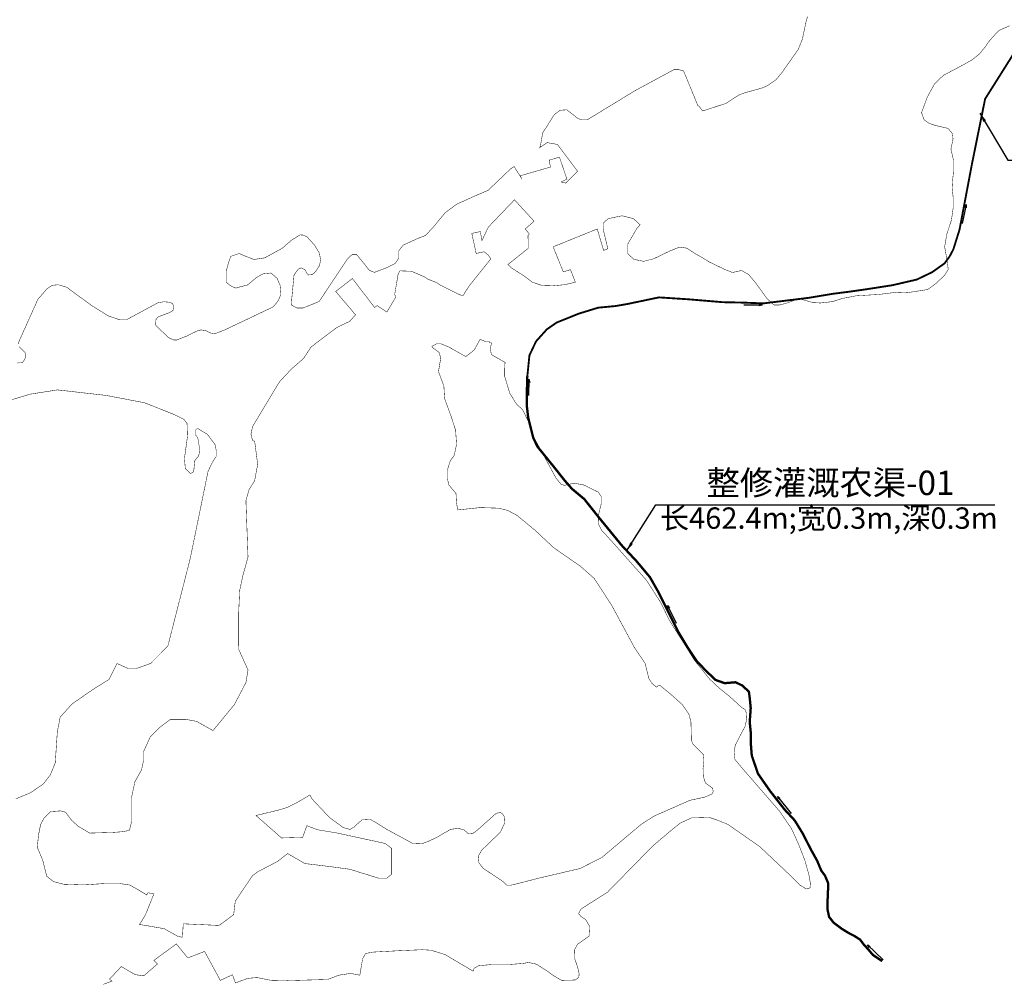
# Model space of a CAD drawing. Extents: x 36460950 to 36470851, y 3112393 to 3117655.
# Drawn here: x 36461430 to 36462060, y 3114320 to 3114935 of the extents above; entities that cross this region are included whole.
import ezdxf
from ezdxf.enums import TextEntityAlignment as Align

# ---------------------------------------------------------------- set-up
doc = ezdxf.new("R2010")
doc.units = 0
doc.header["$XCLIPFRAME"] = 0
doc.linetypes.add('X11', pattern=[6, 5, -1])
for name, color, linetype in [('00范围范围', 12, '912a'), ('02-1GH 新建灌溉农渠', 5, 'CONTINUOUS'), ('02-2GH 维修灌溉农渠', 152, 'X11'), ('图H48 G 093090', 7, 'CONTINUOUS'), ('工程注记', 1, 'CONTINUOUS')]:
    doc.layers.add(name, color=color, linetype=linetype)
doc.layers.add('水流方向', color=5, linetype='CONTINUOUS', lineweight=30)
doc.styles.get("Standard").update_dxf_attribs({"font": 'rs.shx', "bigfont": 'hztxt.shx'})
doc.styles.add('宋体', font='SimSun.ttf')
doc.linetypes.add('912a', pattern='A,6,-1.333,[149,AAA.SHX,S=0.25,R=0,X=0,Y=0],-1.333,[149,AAA.SHX,S=0.25,R=0,X=0,Y=0],-1.333', length=9.999)
doc.dimstyles.get("Standard").update_dxf_attribs({"dimtxt": 0.18, "dimasz": 0.18, "dimexe": 0.18, "dimexo": 0.0625, "dimgap": 0.09, "dimtad": 0, "dimtih": 1, "dimtoh": 1, "dimdec": 4, "dimzin": 0, "dimdsep": 46, "dimtxsty": 'Standard', "dimcen": 0.09, "dimadec": 0, "dimazin": 0, "dimtfac": 1, "dimtdec": 4, "dimtofl": 0, "dimtmove": 0, "dimatfit": 3, "dimfxl": 0, "dimtolj": 1, "dimtzin": 0, "dimarcsym": 0})
picture_1 = doc.add_image_def('image2.jpg', size_in_pixel=(5984, 4931))

msp = doc.modelspace()

# ---------------------------------------------------------------- linework, layer by layer
at = {"layer": '00范围范围', "ltscale": 5, "const_width": 0.3}
for points in [[(36461428.5843, 3114727.919700001), (36461429.6567, 3114730.600900003), (36461441.27509999, 3114756.518700004), (36461447.1736, 3114763.310999995), (36461450.391, 3114765.456100003), (36461454.32339999, 3114765.813500002), (36461459.68579999, 3114764.204900006), (36461475.5939, 3114752.586500003), (36461486.2471, 3114745.937100001), (36461493.20765771, 3114743.522342382), (36461493.2539, 3114743.506299998), (36461498.40169999, 3114743.649299995), (36461517.99219999, 3114754.2309), (36461521.85310001, 3114754.945899998), (36461525.28490001, 3114754.659899997), (36461527.5728, 3114753.8018), (36461528.1449, 3114751.5139), (36461527.7159, 3114749.369100004), (36461525.4279, 3114747.939100004), (36461518.4211, 3114745.365100001), (36461516.8481, 3114743.649300002), (36461516.5621, 3114739.9313), (36461524.9989, 3114731.9235), (36461528.2879, 3114730.493700002), (36461530.1468, 3114730.493700002), (36461536.00949999, 3114732.781499998), (36461543.4453, 3114736.356500002), (36461545.73320001, 3114736.9285), (36461548.8791, 3114736.356500002), (36461551.8821, 3114734.926500002), (36461554.5989, 3114734.497500001), (36461560.9703, 3114736.976100001), (36461591.9843, 3114751.720499999), (36461595.0349, 3114755.5337), (36461596.8145, 3114759.601100003), (36461596.3059, 3114765.448100001), (36461594.2722, 3114770.024000002), (36461590.4591, 3114773.3287), (36461585.37470001, 3114772.820300007), (36461581.30730001, 3114770.532300009), (36461575.46049999, 3114765.702200002), (36461567.8341, 3114763.668500002), (36461564.52920001, 3114765.193899993), (36461561.7329, 3114767.481700002), (36461561.7329, 3114774.345500001), (36461563.5123, 3114780.701000005), (36461564.78350001, 3114784.005700003), (36461570.1219, 3114785.785300003), (36461573.68089999, 3114784.259900007), (36461579.5279, 3114781.971900001), (36461586.3917, 3114782.988900003), (36461597.577, 3114789.089900003), (36461603.4239, 3114794.1743), (36461609.01660001, 3114797.733300001), (36461611.01738347, 3114797.59039493), (36461613.46245941, 3114796.511638635), (36461618.1684, 3114791.377999999), (36461621.4731, 3114786.039500002), (36461622.2359, 3114781.209300004), (36461621.2189, 3114777.650400002), (36461618.931, 3114774.091300002), (36461616.8973, 3114772.311900004), (36461614.3551, 3114772.057700001), (36461613.5926, 3114772.820200004), (36461612.3214, 3114775.362500003), (36461609.77929999, 3114776.633499996), (36461607.9999, 3114775.870800002), (36461605.2035, 3114772.057600002), (36461603.68829999, 3114756.167500002), (36461603.47150001, 3114752.913599997), (36461606.9423, 3114750.961300001), (36461611.0639, 3114750.961199998), (36461621.2596, 3114755.082899998), (36461634.1873, 3114774.5523), (36461639.2647, 3114782.1991), (36461642.3019, 3114785.0191), (36461645.339, 3114785.0191), (36461650.3281, 3114778.945099996), (36461653.3653, 3114775.0406), (36461656.6191, 3114773.7389), (36461664.71790001, 3114776.775900003), (36461669.92409999, 3114779.379100004), (36461672.2381, 3114782.849900002), (36461672.33440001, 3114787.670499991), (36461675.0341, 3114791.141499996), (36461684.2897, 3114795.383500004), (36461689.3031, 3114797.311899998), (36461694.31669999, 3114802.71090001), (36461702.0297, 3114811.966600002), (36461709.3571, 3114817.3657), (36461721.3123, 3114822.764900001), (36461729.41099999, 3114826.235699995), (36461743.99470001, 3114840.111900007), (36461746.05203147, 3114841.407244959), (36461746.1956104, 3114841.180215882), (36461750.61486835, 3114834.195297722), (36461750.07869999, 3114835.535699997), (36461769.27990001, 3114841.104200004), (36461768.5118, 3114845.5203), (36461775.04010001, 3114847.440500003), (36461779.8405, 3114833.423600002), (36461776.22830451, 3114831.574158444), (36461779.0396696, 3114830.834299039), (36461786.6600877, 3114838.454581842), (36461773.7049396, 3114855.600948994), (36461770.8584383, 3114856.103537544), (36461767.2274366, 3114856.744148853), (36461762.32809245, 3114853.478026855), (36461762.8061, 3114854.297500004), (36461764.3481, 3114862.932300003), (36461771.74939999, 3114874.650899997), (36461775.4499, 3114877.426400004), (36461779.7673, 3114877.734700002), (36461786.8601, 3114872.183899998), (36461789.3271, 3114871.2588), (36461792.7193, 3114871.2588), (36461823.2493, 3114889.864500002), (36461848.3311, 3114903.433299999), (36461851.2093, 3114903.433299999), (36461854.4987, 3114902.610900003), (36461863.20139896, 3114881.508376468), (36461863.7651, 3114880.1415), (36461864.17805649, 3114880.275955375), (36461866.78071566, 3114876.991721161), (36461868.4703, 3114877.526400002), (36461881.6116, 3114881.817500002), (36461885.6345, 3114884.499499999), (36461889.9255, 3114887.181300002), (36461893.41210001, 3114888.522200001), (36461904.9443, 3114891.740500003), (36461908.4307, 3114893.349700001), (36461913.7945, 3114897.104300001), (36461917.5491, 3114901.663499999), (36461927.7403, 3114916.145900001), (36461930.4893, 3114922.7165), (36461932.90299999, 3114934.181600001), (36461933.9087, 3114937.601099998)], [(36461428.5843, 3114727.919700001), (36461429.6567, 3114730.600900003), (36461441.27509999, 3114756.518700004), (36461447.1736, 3114763.310999995), (36461450.391, 3114765.456100003), (36461454.32339999, 3114765.813500002), (36461459.68579999, 3114764.204900006), (36461475.5939, 3114752.586500003), (36461486.2471, 3114745.937100001), (36461493.20765771, 3114743.522342382), (36461493.2539, 3114743.506299998), (36461498.40169999, 3114743.649299995), (36461517.99219999, 3114754.2309), (36461521.85310001, 3114754.945899998), (36461525.28490001, 3114754.659899997), (36461527.5728, 3114753.8018), (36461528.1449, 3114751.5139), (36461527.7159, 3114749.369100004), (36461525.4279, 3114747.939100004), (36461518.4211, 3114745.365100001), (36461516.8481, 3114743.649300002), (36461516.5621, 3114739.9313), (36461524.9989, 3114731.9235), (36461528.2879, 3114730.493700002), (36461530.1468, 3114730.493700002), (36461536.00949999, 3114732.781499998), (36461543.4453, 3114736.356500002), (36461545.73320001, 3114736.9285), (36461548.8791, 3114736.356500002), (36461551.8821, 3114734.926500002), (36461554.5989, 3114734.497500001), (36461560.9703, 3114736.976100001), (36461591.9843, 3114751.720499999), (36461595.0349, 3114755.5337), (36461596.8145, 3114759.601100003), (36461596.3059, 3114765.448100001), (36461594.2722, 3114770.024000002), (36461590.4591, 3114773.3287), (36461585.37470001, 3114772.820300007), (36461581.30730001, 3114770.532300009), (36461575.46049999, 3114765.702200002), (36461567.8341, 3114763.668500002), (36461564.52920001, 3114765.193899993), (36461561.7329, 3114767.481700002), (36461561.7329, 3114774.345500001), (36461563.5123, 3114780.701000005), (36461564.78350001, 3114784.005700003), (36461570.1219, 3114785.785300003), (36461573.68089999, 3114784.259900007), (36461579.5279, 3114781.971900001), (36461586.3917, 3114782.988900003), (36461597.577, 3114789.089900003), (36461603.4239, 3114794.1743), (36461609.01660001, 3114797.733300001), (36461611.01738347, 3114797.59039493), (36461613.46245941, 3114796.511638635), (36461618.1684, 3114791.377999999), (36461621.4731, 3114786.039500002), (36461622.2359, 3114781.209300004), (36461621.2189, 3114777.650400002), (36461618.931, 3114774.091300002), (36461616.8973, 3114772.311900004), (36461614.3551, 3114772.057700001), (36461613.5926, 3114772.820200004), (36461612.3214, 3114775.362500003), (36461609.77929999, 3114776.633499996), (36461607.9999, 3114775.870800002), (36461605.2035, 3114772.057600002), (36461603.68829999, 3114756.167500002), (36461603.47150001, 3114752.913599997), (36461606.9423, 3114750.961300001), (36461611.0639, 3114750.961199998), (36461621.2596, 3114755.082899998), (36461634.1873, 3114774.5523), (36461639.2647, 3114782.1991), (36461642.3019, 3114785.0191), (36461645.339, 3114785.0191), (36461650.3281, 3114778.945099996), (36461653.3653, 3114775.0406), (36461656.6191, 3114773.7389), (36461664.71790001, 3114776.775900003), (36461669.92409999, 3114779.379100004), (36461672.2381, 3114782.849900002), (36461672.33440001, 3114787.670499991), (36461675.0341, 3114791.141499996), (36461684.2897, 3114795.383500004), (36461689.3031, 3114797.311899998), (36461694.31669999, 3114802.71090001), (36461702.0297, 3114811.966600002), (36461709.3571, 3114817.3657), (36461721.3123, 3114822.764900001), (36461729.41099999, 3114826.235699995), (36461743.99470001, 3114840.111900007), (36461746.05203147, 3114841.407244959), (36461746.1956104, 3114841.180215882), (36461750.61486835, 3114834.195297722), (36461750.07869999, 3114835.535699997), (36461769.27990001, 3114841.104200004), (36461768.5118, 3114845.5203), (36461775.04010001, 3114847.440500003), (36461779.8405, 3114833.423600002), (36461776.22830451, 3114831.574158444), (36461779.0396696, 3114830.834299039), (36461786.6600877, 3114838.454581842), (36461773.7049396, 3114855.600948994), (36461770.8584383, 3114856.103537544), (36461767.2274366, 3114856.744148853), (36461762.32809245, 3114853.478026855), (36461762.8061, 3114854.297500004), (36461764.3481, 3114862.932300003), (36461771.74939999, 3114874.650899997), (36461775.4499, 3114877.426400004), (36461779.7673, 3114877.734700002), (36461786.8601, 3114872.183899998), (36461789.3271, 3114871.2588), (36461792.7193, 3114871.2588), (36461823.2493, 3114889.864500002), (36461848.3311, 3114903.433299999), (36461851.2093, 3114903.433299999), (36461854.4987, 3114902.610900003), (36461863.20139896, 3114881.508376468), (36461863.7651, 3114880.1415), (36461864.17805649, 3114880.275955375), (36461866.78071566, 3114876.991721161), (36461868.4703, 3114877.526400002), (36461881.6116, 3114881.817500002), (36461885.6345, 3114884.499499999), (36461889.9255, 3114887.181300002), (36461893.41210001, 3114888.522200001), (36461904.9443, 3114891.740500003), (36461908.4307, 3114893.349700001), (36461913.7945, 3114897.104300001), (36461917.5491, 3114901.663499999), (36461927.7403, 3114916.145900001), (36461930.4893, 3114922.7165), (36461932.90299999, 3114934.181600001), (36461933.9087, 3114937.601099998)], [(36462063.2537, 3114931.563300003), (36462056.23030001, 3114928.441900006), (36462050.5077, 3114922.199000005), (36462047.38629999, 3114917.777000004), (36462043.74460001, 3114913.354899992), (36462038.8023, 3114909.453200002), (36462031.96612485, 3114905.681495284), (36462029.57602894, 3114904.407779757), (36462020.8541, 3114899.828700001), (36462015.13150001, 3114894.366300008), (36462010.4493, 3114885.782200002), (36462006.8077, 3114875.897700003), (36462008.3683, 3114871.475700003), (36462011.4897, 3114869.134599994), (36462015.84670001, 3114867.638899997), (36462023.6504, 3114865.883100001), (36462026.5767, 3114862.566500003), (36462026.96690001, 3114859.054899999), (36462025.6013, 3114852.617100004), (36462027.3058, 3114845.214000001), (36462027.3058, 3114838.809700001), (36462026.6195, 3114831.7193), (36462026.3909, 3114827.602099999), (36462027.0769, 3114821.197900003), (36462027.0769, 3114815.251099997), (36462025.9333, 3114807.245800001), (36462022.9599, 3114798.096900001), (36462021.5876, 3114790.091499999), (36462023.2941, 3114780.483300003), (36462023.8661, 3114775.620800002), (36462021.5778, 3114771.902300002), (36462015.8571, 3114766.467700004), (36462010.7085, 3114762.749199999), (36461997.8371, 3114760.747100002), (36461990.9723, 3114761.033100001), (36461979.53090001, 3114759.602900004), (36461964.9433, 3114758.744900002), (36461956.0763, 3114757.028700001), (36461949.7835, 3114755.026300003), (36461942.0183, 3114754.130100002), (36461937.4767, 3114754.3896), (36461933.1944, 3114755.557500002), (36461929.5611, 3114756.595500001), (36461926.1873, 3114756.206300002), (36461921.2562, 3114754.259799997), (36461915.67650001, 3114752.832500002), (36461912.399, 3114752.836300001), (36461907.8483, 3114757.061900001), (36461901.0225, 3114766.487900001), (36461899.40913136, 3114768.423975472), (36461896.14700001, 3114772.338600008), (36461891.5965, 3114774.938899999), (36461885.74590001, 3114773.638700004), (36461884.4323, 3114774.179600003), (36461880.2202, 3114775.914000003), (36461871.4442, 3114780.139500001), (36461861.043, 3114786.315199998), (36461856.4924, 3114789.240500002), (36461851.9419, 3114789.8906), (36461845.4412, 3114787.290300004), (36461835.365, 3114782.4147), (36461828.8643, 3114780.789500004), (36461822.6886, 3114782.089700003), (36461818.7881, 3114785.665099996), (36461818.7881, 3114791.840799998), (36461824.6388, 3114801.917000003), (36461826.7241, 3114804.154900002), (36461822.4099, 3114808.108300002), (36461815.0926, 3114809.9375), (36461806.3117, 3114808.108200003), (36461803.0189, 3114805.1813), (36461803.0189, 3114801.5225), (36461806.0349, 3114788.861600004), (36461803.3479124, 3114787.78221584), (36461799.2344255, 3114801.494245563), (36461771.0385685, 3114790.064541704), (36461777.5157135, 3114774.061367131), (36461782.13148288, 3114775.471598733), (36461785.23889999, 3114767.392299996), (36461778.06849998, 3114765.813499997), (36461770.7872, 3114765.136200002), (36461764.0138, 3114765.305500004), (36461758.24215747, 3114767.280058853), (36461757.5791, 3114767.506900001), (36461754.5311, 3114769.877500002), (36461751.9911, 3114771.740300002), (36461744.4306, 3114776.4928), (36461742.0649, 3114778.720299997), (36461755.05449963, 3114789.111906392), (36461754.9562103, 3114797.400007159), (36461755.1313, 3114797.585100004), (36461755.7827, 3114798.273700001), (36461753.1424843, 3114801.538275368), (36461758.8454268, 3114806.448876483), (36461758.435423, 3114806.895887781), (36461746.2713109, 3114820.166223141), (36461736.0659251, 3114809.497014214), (36461735.8199278, 3114809.240021231), (36461729.5064984, 3114802.6397013), (36461725.48367699, 3114794.091179897), (36461724.4257, 3114799.834799999), (36461718.9803, 3114798.6681), (36461721.7597, 3114785.840700004), (36461724.26812203, 3114786.367166289), (36461726.87357579, 3114786.91399754), (36461729.16917833, 3114785.077433622), (36461731.1674, 3114782.413099997), (36461717.23809999, 3114764.983300008), (36461713.31199413, 3114758.809511778), (36461710.835944, 3114759.583197313), (36461702.4527171, 3114763.774709734), (36461698.6425757, 3114765.679672684), (36461696.3564874, 3114767.204150221), (36461690.640781, 3114769.490094944), (36461688.3546924, 3114771.014072503), (36461680.3524013, 3114774.443494982), (36461672.9531601, 3114774.707424962), (36461672.6466559, 3114774.120922393), (36461671.8031443, 3114772.50541535), (36461670.2851817, 3114763.571406079), (36461669.6161629, 3114759.55686173), (36461670.37405045, 3114758.040955108), (36461664.6236, 3114748.302299998), (36461658.3663, 3114752.4739), (36461656.74390001, 3114751.315100008), (36461642.53169999, 3114769.797199998), (36461631.888, 3114761.512400002), (36461644.57669999, 3114746.564099996), (36461640.92650001, 3114742.566299994), (36461641.0533, 3114742.470100001), (36461632.8677, 3114738.646200001), (36461616.01219999, 3114725.939699997), (36461611.3445, 3114718.678899999), (36461603.565, 3114711.936700002), (36461596.04489999, 3114703.89790001), (36461592.67380001, 3114698.452299998), (36461578.6707, 3114675.1138), (36461577.6335, 3114670.186800001), (36461578.6707, 3114666.037800001), (36461580.0112, 3114665.739900002), (36461581.9395, 3114650.829600002), (36461579.932, 3114640.290300002), (36461576.419, 3114634.769800001), (36461574.4115, 3114627.743700001), (36461575.7498, 3114591.609199999), (36461572.404, 3114579.5644), (36461570.39659999, 3114570.1962), (36461569.7274, 3114554.805600002), (36461569.7274, 3114544.099100002), (36461569.72739999, 3114532.723499998), (36461569.96220595, 3114532.201705504), (36461572.64109977, 3114526.248568598), (36461575.7498, 3114519.340300004), (36461574.4115, 3114511.310500002), (36461567.05080001, 3114497.258199995), (36461553.3213, 3114480.5872), (36461542.9138, 3114486.484799997), (36461536.0252, 3114487.7764), (36461526.1227, 3114487.7764), (36461519.234, 3114482.609900001), (36461513.2064, 3114476.582300001), (36461508.901, 3114467.110299999), (36461508.901, 3114461.513300001), (36461507.6093, 3114455.485699997), (36461503.3039, 3114447.735900002), (36461501.1512, 3114437.402899999), (36461501.1512, 3114428.361500001), (36461501.1512, 3114421.903400003), (36461499.85960001, 3114416.736799998), (36461495.12360001, 3114415.875800006), (36461489.09600001, 3114415.445200002), (36461474.45759999, 3114415.014700001), (36461467.1383, 3114419.320100002), (36461462.8329, 3114423.195000008), (36461458.958, 3114428.361500005), (36461455.9442, 3114429.222600001), (36461449.48610001, 3114428.792000001), (36461445.1806, 3114424.4866), (36461443.0279, 3114420.611699999), (36461441.7363, 3114414.153599999), (36461440.87520001, 3114405.973299999), (36461444.3196, 3114397.793000001), (36461446.90279999, 3114387.459899996), (36461451.2082, 3114384.015600001), (36461457.6664, 3114382.293400001), (36461470.5827, 3114381.862900001), (36461483.4989, 3114382.724000001), (36461493.832, 3114382.724000001), (36461499.8596, 3114381.862900001), (36461504.5955, 3114379.2796), (36461506.85792964, 3114377.921834886), (36461510.92640001, 3114375.480199995), (36461511.75065996, 3114376.871140496), (36461515.49489667, 3114376.067080545), (36461510.0303, 3114362.548100001), (36461507.23930001, 3114357.980899994), (36461506.24050001, 3114356.553999995), (36461511.6794, 3114355.686100001), (36461522.084, 3114353.865300003), (36461530.928, 3114348.9231), (36461533.7893, 3114348.402900001), (36461534.3095, 3114356.9867), (36461557.2115, 3114355.9451), (36461566.5715, 3114362.809100001), (36461567.6115, 3114371.545100002), (36461569.8700643, 3114374.869024809), (36461578.6355, 3114387.769099999), (36461581.96350001, 3114390.265100008), (36461594.7208, 3114396.921100001), (36461601.0995, 3114401.913100002), (36461612.1928, 3114395.534400001), (36461628.2782, 3114393.593100003), (36461640.89081632, 3114391.882925848), (36461659.4233129, 3114386.146941053), (36461662.995309, 3114386.146975171), (36461664.5948073, 3114386.146990442), (36461667.6977792, 3114388.732518612), (36461667.6976213, 3114405.28150923), (36461665.7116092, 3114406.77098942), (36461663.5600961, 3114408.384467961), (36461632.5305664, 3114415.107446771), (36461629.6560654, 3114415.586527201), (36461620.1185616, 3114417.17679407), (36461613.396045, 3114419.76248152), (36461610.62054281, 3114411.941190585), (36461609.41950001, 3114412.2669), (36461597.2168, 3114411.897100003), (36461580.8687, 3114426.280000002), (36461584.429, 3114427.117699999), (36461595.7859, 3114429.875800001), (36461600.6531, 3114431.336000003), (36461607.1428, 3114434.580800001), (36461615.3648, 3114439.354900002), (36461616.83810001, 3114436.732600006), (36461627.87849999, 3114425.019100004), (36461636.6637, 3114418.556400001), (36461641.0394, 3114417.378299999), (36461643.9005, 3114419.061300001), (36461645.41520001, 3114420.57600001), (36461648.61289999, 3114423.437100001), (36461653.9984, 3114423.773700001), (36461657.3644, 3114421.922400001), (36461664.2646, 3114417.546600001), (36461681.2207, 3114408.374400001), (36461686.9008, 3114408.164), (36461690.89790001, 3114409.636600004), (36461696.3676, 3114412.1611), (36461705.41360001, 3114417.420400002), (36461710.4625, 3114418.051500001), (36461714.0389, 3114416.999700001), (36461716.9841, 3114414.475200003), (36461719.2982, 3114414.6856), (36461721.40190001, 3114415.947800007), (36461734.6554, 3114427.728700004), (36461737.3903, 3114428.1494), (36461738.8629, 3114427.0976), (36461739.9148, 3114425.2042), (36461740.12509999, 3114421.627900007), (36461737.17990001, 3114415.527000003), (36461725.399, 3114404.166900001), (36461723.0849, 3114400.169800002), (36461723.50570001, 3114396.172700003), (36461726.0302, 3114392.596400001), (36461739.0733, 3114383.971100003), (36461741.3874, 3114381.656999999), (36461743.9119, 3114381.656999999), (36461747.48819999, 3114382.498499999), (36461761.3728, 3114386.074800001), (36461788.3532, 3114392.386), (36461802.29040001, 3114399.486100008), (36461827.2722, 3114420.523400002), (36461835.4241, 3114425.7827), (36461858.4994, 3114435.972700001), (36461867.7032, 3114437.944900002), (36461869.74920001, 3114438.731800005), (36461872.8949, 3114440.136900002), (36461873.4691, 3114441.668), (36461873.0863, 3114443.7734), (36461868.4929, 3114447.027), (36461867.1531, 3114451.237699999), (36461866.9617, 3114456.213900001), (36461867.5359, 3114461.5729), (36461867.15310001, 3114465.209400008), (36461862.3683, 3114470.185600003), (36461860.64580001, 3114471.716800005), (36461859.49740001, 3114474.3963), (36461859.23549999, 3114486.027599999), (36461857.8581, 3114491.231100001), (36461853.7259, 3114497.199900002), (36461845.3083, 3114504.699100002), (36461839.6457, 3114509.290500002), (36461838.4213, 3114509.443500002), (36461837.1171, 3114508.377000005), (36461834.0513, 3114511.053500001), (36461832.2982, 3114513.858400001), (36461829.8439, 3114523.6754), (36461823.1824, 3114533.492499993), (36461808.45680001, 3114560.840000006), (36461797.2373, 3114578.019799999), (36461788.47209999, 3114585.733200005), (36461771.29230001, 3114597.653899996), (36461759.72219999, 3114608.52270001), (36461747.80149999, 3114618.339800008), (36461741.8412, 3114621.495300003), (36461735.88079999, 3114622.8977), (36461724.31069999, 3114623.248300002), (36461709.85610001, 3114621.7451), (36461709.0914, 3114627.671000003), (36461708.8603, 3114632.2934), (36461704.29559999, 3114637.724800001), (36461703.4289, 3114641.480600002), (36461703.4289, 3114647.547500003), (36461705.1623, 3114653.036700003), (36461707.7625, 3114656.7924), (36461709.207, 3114663.726099999), (36461708.6292, 3114672.682099999), (36461705.7401, 3114681.638100003), (36461701.6955, 3114692.6165), (36461701.4066, 3114695.505500001), (36461701.1177, 3114700.994700001), (36461697.6508, 3114710.239600002), (36461699.0954, 3114718.9067), (36461697.9398, 3114722.662400002), (36461693.8951, 3114725.551500003), (36461693.4073, 3114726.387700005), (36461696.3414, 3114727.969900003), (36461699.4499, 3114727.969900003), (36461704.99150001, 3114725.6594), (36461704.9441, 3114725.568700001), (36461715.0947, 3114719.866100001), (36461720.5693, 3114724.085999999), (36461724.25494827, 3114730.87539386), (36461727.8327696, 3114729.444238723), (36461730.24989582, 3114729.444203913), (36461730.4919, 3114728.762199998), (36461731.587, 3114728.527500001), (36461730.8458, 3114725.172100002), (36461731.4675, 3114721.131100001), (36461740.2333, 3114716.1699), (36461740.0149, 3114711.801899999), (36461740.0149, 3114707.241300002), (36461743.2343, 3114696.510100001), (36461747.5266, 3114689.534900003), (36461751.5509, 3114685.779100002), (36461755.8432, 3114676.925900001), (36461758.5259, 3114668.6093), (36461772.74460001, 3114642.318300012), (36461776.2323, 3114638.025900001), (36461778.3784, 3114637.4893), (36461780.5246, 3114638.025800003), (36461784.5488, 3114638.830700002), (36461790.4509, 3114637.757500004), (36461799.8405, 3114633.196900002), (36461801.7185, 3114630.514100002), (36461801.7185, 3114625.416899999), (36461800.10879999, 3114618.709900001), (36461799.8405, 3114613.076100005), (36461801.9867, 3114608.783700003), (36461806.01090001, 3114604.491300009), (36461830.6923, 3114576.858800001), (36461839.81370001, 3114562.640100004), (36461845.44749999, 3114551.1043), (36461861.3383, 3114525.743700001), (36461871.0677, 3114513.6658), (36461877.1067, 3114507.962500004), (36461884.1521, 3114502.258900002), (36461887.14758722, 3114499.523893313), (36461891.86850001, 3114495.213499999), (36461893.8185, 3114494.144099999), (36461894.7621, 3114491.6909), (36461894.9509, 3114487.916500001), (36461893.8185, 3114483.198699997), (36461890.6103, 3114477.159700001), (36461887.5909, 3114471.309400002), (36461886.83589999, 3114466.591500001), (36461887.40209999, 3114462.062299996), (36461891.1764, 3114457.533100003), (36461916.0837, 3114428.841200002), (36461923.63569999, 3114417.749099999), (36461928.1197, 3114407.837100004), (36461932.1227, 3114397.5693), (36461934.7791, 3114388.125000003), (36461935.6644, 3114382.812700002), (36461935.36919999, 3114379.861300002), (36461933.0081, 3114379.271000002), (36461929.1715, 3114381.632099996), (36461924.15410001, 3114386.649299996), (36461903.1995, 3114406.423399999), (36461882.8353, 3114420.589900001), (36461875.4569, 3114423.541300002), (36461871.0299, 3114425.016900001), (36461859.5196, 3114424.721700006), (36461852.4363, 3114421.4753), (36461846.2386, 3114416.4581), (36461835.0235, 3114407.013700009), (36461805.8051, 3114377.205100002), (36461788.83490001, 3114366.432699999), (36461787.3592, 3114363.481300004), (36461788.8348, 3114361.636699992), (36461791.7861, 3114359.792100003), (36461794.3686, 3114355.3651), (36461793.9997, 3114349.093500001), (36461786.6213, 3114343.859400003), (36461785.7898334, 3114342.362784159), (36461784.5461, 3114340.1241), (36461784.7537, 3114334.936300001), (36461786.62129999, 3114329.540700001), (36461787.65889999, 3114325.182900003), (36461787.4513, 3114322.692700004), (36461785.1687, 3114321.032700003), (36461776.4529, 3114320.825100004), (36461771.6801, 3114323.522900002), (36461767.1147, 3114326.843099996), (36461760.2667, 3114331.201000003), (36461755.2863, 3114332.238600002), (36461751.55089999, 3114331.615899998), (36461743.4579, 3114330.993500003), (36461732.2519, 3114330.993500003), (36461723.32870001, 3114330.163400004), (36461720.4235, 3114328.503200001), (36461719.7693, 3114326.704300002), (36461701.8475, 3114337.313200002), (36461692.8453, 3114340.107000001), (36461687.2576, 3114340.417400001), (36461672.9782, 3114339.796600002), (36461655.28410001, 3114338.865300001), (36461650.9381, 3114337.934100001), (36461649.0756, 3114334.519400002), (36461647.2969, 3114324.074100001), (36461641.3484, 3114325.2637), (36461633.7575, 3114324.095900001), (36461626.7507, 3114321.371100003), (36461608.75222379, 3114320.85872284), (36461601.10770001, 3114320.641100002), (36461590.1595, 3114320.884500002), (36461581.6443, 3114322.587500001), (36461575.5619, 3114322.100900004), (36461572.39910001, 3114320.884500006), (36461567.7003, 3114319.153900004), (36461565.8013, 3114324.428800001), (36461558.0248, 3114320.769299999), (36461547.961, 3114339.295700003), (36461537.21109999, 3114335.1787), (36461531.31651228, 3114342.362784155), (36461529.8921, 3114344.098800002), (36461527.51448546, 3114342.362784159), (36461515.4826, 3114333.577700001), (36461517.76979999, 3114331.290399991), (36461509.0784, 3114323.742600002), (36461503.5891, 3114324.428800001), (36461494.6538, 3114329.613200001), (36461491.60777003, 3114326.370668855), (36461487.09070001, 3114321.562199996), (36461488.697, 3114320.363500004), (36461483.1101, 3114318.236500001)], [(36462063.2537, 3114931.563300003), (36462056.23030001, 3114928.441900006), (36462050.5077, 3114922.199000005), (36462047.38629999, 3114917.777000004), (36462043.74460001, 3114913.354899992), (36462038.8023, 3114909.453200002), (36462031.96612485, 3114905.681495284), (36462029.57602894, 3114904.407779757), (36462020.8541, 3114899.828700001), (36462015.13150001, 3114894.366300008), (36462010.4493, 3114885.782200002), (36462006.8077, 3114875.897700003), (36462008.3683, 3114871.475700003), (36462011.4897, 3114869.134599994), (36462015.84670001, 3114867.638899997), (36462023.6504, 3114865.883100001), (36462026.5767, 3114862.566500003), (36462026.96690001, 3114859.054899999), (36462025.6013, 3114852.617100004), (36462027.3058, 3114845.214000001), (36462027.3058, 3114838.809700001), (36462026.6195, 3114831.7193), (36462026.3909, 3114827.602099999), (36462027.0769, 3114821.197900003), (36462027.0769, 3114815.251099997), (36462025.9333, 3114807.245800001), (36462022.9599, 3114798.096900001), (36462021.5876, 3114790.091499999), (36462023.2941, 3114780.483300003), (36462023.8661, 3114775.620800002), (36462021.5778, 3114771.902300002), (36462015.8571, 3114766.467700004), (36462010.7085, 3114762.749199999), (36461997.8371, 3114760.747100002), (36461990.9723, 3114761.033100001), (36461979.53090001, 3114759.602900004), (36461964.9433, 3114758.744900002), (36461956.0763, 3114757.028700001), (36461949.7835, 3114755.026300003), (36461942.0183, 3114754.130100002), (36461937.4767, 3114754.3896), (36461933.1944, 3114755.557500002), (36461929.5611, 3114756.595500001), (36461926.1873, 3114756.206300002), (36461921.2562, 3114754.259799997), (36461915.67650001, 3114752.832500002), (36461912.399, 3114752.836300001), (36461907.8483, 3114757.061900001), (36461901.0225, 3114766.487900001), (36461899.40913136, 3114768.423975472), (36461896.14700001, 3114772.338600008), (36461891.5965, 3114774.938899999), (36461885.74590001, 3114773.638700004), (36461884.4323, 3114774.179600003), (36461880.2202, 3114775.914000003), (36461871.4442, 3114780.139500001), (36461861.043, 3114786.315199998), (36461856.4924, 3114789.240500002), (36461851.9419, 3114789.8906), (36461845.4412, 3114787.290300004), (36461835.365, 3114782.4147), (36461828.8643, 3114780.789500004), (36461822.6886, 3114782.089700003), (36461818.7881, 3114785.665099996), (36461818.7881, 3114791.840799998), (36461824.6388, 3114801.917000003), (36461826.7241, 3114804.154900002), (36461822.4099, 3114808.108300002), (36461815.0926, 3114809.9375), (36461806.3117, 3114808.108200003), (36461803.0189, 3114805.1813), (36461803.0189, 3114801.5225), (36461806.0349, 3114788.861600004), (36461803.3479124, 3114787.78221584), (36461799.2344255, 3114801.494245563), (36461771.0385685, 3114790.064541704), (36461777.5157135, 3114774.061367131), (36461782.13148288, 3114775.471598733), (36461785.23889999, 3114767.392299996), (36461778.06849998, 3114765.813499997), (36461770.7872, 3114765.136200002), (36461764.0138, 3114765.305500004), (36461758.24215747, 3114767.280058853), (36461757.5791, 3114767.506900001), (36461754.5311, 3114769.877500002), (36461751.9911, 3114771.740300002), (36461744.4306, 3114776.4928), (36461742.0649, 3114778.720299997), (36461755.05449963, 3114789.111906392), (36461754.9562103, 3114797.400007159), (36461755.1313, 3114797.585100004), (36461755.7827, 3114798.273700001), (36461753.1424843, 3114801.538275368), (36461758.8454268, 3114806.448876483), (36461758.435423, 3114806.895887781), (36461746.2713109, 3114820.166223141), (36461736.0659251, 3114809.497014214), (36461735.8199278, 3114809.240021231), (36461729.5064984, 3114802.6397013), (36461725.48367699, 3114794.091179897), (36461724.4257, 3114799.834799999), (36461718.9803, 3114798.6681), (36461721.7597, 3114785.840700004), (36461724.26812203, 3114786.367166289), (36461726.87357579, 3114786.91399754), (36461729.16917833, 3114785.077433622), (36461731.1674, 3114782.413099997), (36461717.23809999, 3114764.983300008), (36461713.31199413, 3114758.809511778), (36461710.835944, 3114759.583197313), (36461702.4527171, 3114763.774709734), (36461698.6425757, 3114765.679672684), (36461696.3564874, 3114767.204150221), (36461690.640781, 3114769.490094944), (36461688.3546924, 3114771.014072503), (36461680.3524013, 3114774.443494982), (36461672.9531601, 3114774.707424962), (36461672.6466559, 3114774.120922393), (36461671.8031443, 3114772.50541535), (36461670.2851817, 3114763.571406079), (36461669.6161629, 3114759.55686173), (36461670.37405045, 3114758.040955108), (36461664.6236, 3114748.302299998), (36461658.3663, 3114752.4739), (36461656.74390001, 3114751.315100008), (36461642.53169999, 3114769.797199998), (36461631.888, 3114761.512400002), (36461644.57669999, 3114746.564099996), (36461640.92650001, 3114742.566299994), (36461641.0533, 3114742.470100001), (36461632.8677, 3114738.646200001), (36461616.01219999, 3114725.939699997), (36461611.3445, 3114718.678899999), (36461603.565, 3114711.936700002), (36461596.04489999, 3114703.89790001), (36461592.67380001, 3114698.452299998), (36461578.6707, 3114675.1138), (36461577.6335, 3114670.186800001), (36461578.6707, 3114666.037800001), (36461580.0112, 3114665.739900002), (36461581.9395, 3114650.829600002), (36461579.932, 3114640.290300002), (36461576.419, 3114634.769800001), (36461574.4115, 3114627.743700001), (36461575.7498, 3114591.609199999), (36461572.404, 3114579.5644), (36461570.39659999, 3114570.1962), (36461569.7274, 3114554.805600002), (36461569.7274, 3114544.099100002), (36461569.72739999, 3114532.723499998), (36461569.96220595, 3114532.201705504), (36461572.64109977, 3114526.248568598), (36461575.7498, 3114519.340300004), (36461574.4115, 3114511.310500002), (36461567.05080001, 3114497.258199995), (36461553.3213, 3114480.5872), (36461542.9138, 3114486.484799997), (36461536.0252, 3114487.7764), (36461526.1227, 3114487.7764), (36461519.234, 3114482.609900001), (36461513.2064, 3114476.582300001), (36461508.901, 3114467.110299999), (36461508.901, 3114461.513300001), (36461507.6093, 3114455.485699997), (36461503.3039, 3114447.735900002), (36461501.1512, 3114437.402899999), (36461501.1512, 3114428.361500001), (36461501.1512, 3114421.903400003), (36461499.85960001, 3114416.736799998), (36461495.12360001, 3114415.875800006), (36461489.09600001, 3114415.445200002), (36461474.45759999, 3114415.014700001), (36461467.1383, 3114419.320100002), (36461462.8329, 3114423.195000008), (36461458.958, 3114428.361500005), (36461455.9442, 3114429.222600001), (36461449.48610001, 3114428.792000001), (36461445.1806, 3114424.4866), (36461443.0279, 3114420.611699999), (36461441.7363, 3114414.153599999), (36461440.87520001, 3114405.973299999), (36461444.3196, 3114397.793000001), (36461446.90279999, 3114387.459899996), (36461451.2082, 3114384.015600001), (36461457.6664, 3114382.293400001), (36461470.5827, 3114381.862900001), (36461483.4989, 3114382.724000001), (36461493.832, 3114382.724000001), (36461499.8596, 3114381.862900001), (36461504.5955, 3114379.2796), (36461506.85792964, 3114377.921834886), (36461510.92640001, 3114375.480199995), (36461511.75065996, 3114376.871140496), (36461515.49489667, 3114376.067080545), (36461510.0303, 3114362.548100001), (36461507.23930001, 3114357.980899994), (36461506.24050001, 3114356.553999995), (36461511.6794, 3114355.686100001), (36461522.084, 3114353.865300003), (36461530.928, 3114348.9231), (36461533.7893, 3114348.402900001), (36461534.3095, 3114356.9867), (36461557.2115, 3114355.9451), (36461566.5715, 3114362.809100001), (36461567.6115, 3114371.545100002), (36461569.8700643, 3114374.869024809), (36461578.6355, 3114387.769099999), (36461581.96350001, 3114390.265100008), (36461594.7208, 3114396.921100001), (36461601.0995, 3114401.913100002), (36461612.1928, 3114395.534400001), (36461628.2782, 3114393.593100003), (36461640.89081632, 3114391.882925848), (36461659.4233129, 3114386.146941053), (36461662.995309, 3114386.146975171), (36461664.5948073, 3114386.146990442), (36461667.6977792, 3114388.732518612), (36461667.6976213, 3114405.28150923), (36461665.7116092, 3114406.77098942), (36461663.5600961, 3114408.384467961), (36461632.5305664, 3114415.107446771), (36461629.6560654, 3114415.586527201), (36461620.1185616, 3114417.17679407), (36461613.396045, 3114419.76248152), (36461610.62054281, 3114411.941190585), (36461609.41950001, 3114412.2669), (36461597.2168, 3114411.897100003), (36461580.8687, 3114426.280000002), (36461584.429, 3114427.117699999), (36461595.7859, 3114429.875800001), (36461600.6531, 3114431.336000003), (36461607.1428, 3114434.580800001), (36461615.3648, 3114439.354900002), (36461616.83810001, 3114436.732600006), (36461627.87849999, 3114425.019100004), (36461636.6637, 3114418.556400001), (36461641.0394, 3114417.378299999), (36461643.9005, 3114419.061300001), (36461645.41520001, 3114420.57600001), (36461648.61289999, 3114423.437100001), (36461653.9984, 3114423.773700001), (36461657.3644, 3114421.922400001), (36461664.2646, 3114417.546600001), (36461681.2207, 3114408.374400001), (36461686.9008, 3114408.164), (36461690.89790001, 3114409.636600004), (36461696.3676, 3114412.1611), (36461705.41360001, 3114417.420400002), (36461710.4625, 3114418.051500001), (36461714.0389, 3114416.999700001), (36461716.9841, 3114414.475200003), (36461719.2982, 3114414.6856), (36461721.40190001, 3114415.947800007), (36461734.6554, 3114427.728700004), (36461737.3903, 3114428.1494), (36461738.8629, 3114427.0976), (36461739.9148, 3114425.2042), (36461740.12509999, 3114421.627900007), (36461737.17990001, 3114415.527000003), (36461725.399, 3114404.166900001), (36461723.0849, 3114400.169800002), (36461723.50570001, 3114396.172700003), (36461726.0302, 3114392.596400001), (36461739.0733, 3114383.971100003), (36461741.3874, 3114381.656999999), (36461743.9119, 3114381.656999999), (36461747.48819999, 3114382.498499999), (36461761.3728, 3114386.074800001), (36461788.3532, 3114392.386), (36461802.29040001, 3114399.486100008), (36461827.2722, 3114420.523400002), (36461835.4241, 3114425.7827), (36461858.4994, 3114435.972700001), (36461867.7032, 3114437.944900002), (36461869.74920001, 3114438.731800005), (36461872.8949, 3114440.136900002), (36461873.4691, 3114441.668), (36461873.0863, 3114443.7734), (36461868.4929, 3114447.027), (36461867.1531, 3114451.237699999), (36461866.9617, 3114456.213900001), (36461867.5359, 3114461.5729), (36461867.15310001, 3114465.209400008), (36461862.3683, 3114470.185600003), (36461860.64580001, 3114471.716800005), (36461859.49740001, 3114474.3963), (36461859.23549999, 3114486.027599999), (36461857.8581, 3114491.231100001), (36461853.7259, 3114497.199900002), (36461845.3083, 3114504.699100002), (36461839.6457, 3114509.290500002), (36461838.4213, 3114509.443500002), (36461837.1171, 3114508.377000005), (36461834.0513, 3114511.053500001), (36461832.2982, 3114513.858400001), (36461829.8439, 3114523.6754), (36461823.1824, 3114533.492499993), (36461808.45680001, 3114560.840000006), (36461797.2373, 3114578.019799999), (36461788.47209999, 3114585.733200005), (36461771.29230001, 3114597.653899996), (36461759.72219999, 3114608.52270001), (36461747.80149999, 3114618.339800008), (36461741.8412, 3114621.495300003), (36461735.88079999, 3114622.8977), (36461724.31069999, 3114623.248300002), (36461709.85610001, 3114621.7451), (36461709.0914, 3114627.671000003), (36461708.8603, 3114632.2934), (36461704.29559999, 3114637.724800001), (36461703.4289, 3114641.480600002), (36461703.4289, 3114647.547500003), (36461705.1623, 3114653.036700003), (36461707.7625, 3114656.7924), (36461709.207, 3114663.726099999), (36461708.6292, 3114672.682099999), (36461705.7401, 3114681.638100003), (36461701.6955, 3114692.6165), (36461701.4066, 3114695.505500001), (36461701.1177, 3114700.994700001), (36461697.6508, 3114710.239600002), (36461699.0954, 3114718.9067), (36461697.9398, 3114722.662400002), (36461693.8951, 3114725.551500003), (36461693.4073, 3114726.387700005), (36461696.3414, 3114727.969900003), (36461699.4499, 3114727.969900003), (36461704.99150001, 3114725.6594), (36461704.9441, 3114725.568700001), (36461715.0947, 3114719.866100001), (36461720.5693, 3114724.085999999), (36461724.25494827, 3114730.87539386), (36461727.8327696, 3114729.444238723), (36461730.24989582, 3114729.444203913), (36461730.4919, 3114728.762199998), (36461731.587, 3114728.527500001), (36461730.8458, 3114725.172100002), (36461731.4675, 3114721.131100001), (36461740.2333, 3114716.1699), (36461740.0149, 3114711.801899999), (36461740.0149, 3114707.241300002), (36461743.2343, 3114696.510100001), (36461747.5266, 3114689.534900003), (36461751.5509, 3114685.779100002), (36461755.8432, 3114676.925900001), (36461758.5259, 3114668.6093), (36461772.74460001, 3114642.318300012), (36461776.2323, 3114638.025900001), (36461778.3784, 3114637.4893), (36461780.5246, 3114638.025800003), (36461784.5488, 3114638.830700002), (36461790.4509, 3114637.757500004), (36461799.8405, 3114633.196900002), (36461801.7185, 3114630.514100002), (36461801.7185, 3114625.416899999), (36461800.10879999, 3114618.709900001), (36461799.8405, 3114613.076100005), (36461801.9867, 3114608.783700003), (36461806.01090001, 3114604.491300009), (36461830.6923, 3114576.858800001), (36461839.81370001, 3114562.640100004), (36461845.44749999, 3114551.1043), (36461861.3383, 3114525.743700001), (36461871.0677, 3114513.6658), (36461877.1067, 3114507.962500004), (36461884.1521, 3114502.258900002), (36461887.14758722, 3114499.523893313), (36461891.86850001, 3114495.213499999), (36461893.8185, 3114494.144099999), (36461894.7621, 3114491.6909), (36461894.9509, 3114487.916500001), (36461893.8185, 3114483.198699997), (36461890.6103, 3114477.159700001), (36461887.5909, 3114471.309400002), (36461886.83589999, 3114466.591500001), (36461887.40209999, 3114462.062299996), (36461891.1764, 3114457.533100003), (36461916.0837, 3114428.841200002), (36461923.63569999, 3114417.749099999), (36461928.1197, 3114407.837100004), (36461932.1227, 3114397.5693), (36461934.7791, 3114388.125000003), (36461935.6644, 3114382.812700002), (36461935.36919999, 3114379.861300002), (36461933.0081, 3114379.271000002), (36461929.1715, 3114381.632099996), (36461924.15410001, 3114386.649299996), (36461903.1995, 3114406.423399999), (36461882.8353, 3114420.589900001), (36461875.4569, 3114423.541300002), (36461871.0299, 3114425.016900001), (36461859.5196, 3114424.721700006), (36461852.4363, 3114421.4753), (36461846.2386, 3114416.4581), (36461835.0235, 3114407.013700009), (36461805.8051, 3114377.205100002), (36461788.83490001, 3114366.432699999), (36461787.3592, 3114363.481300004), (36461788.8348, 3114361.636699992), (36461791.7861, 3114359.792100003), (36461794.3686, 3114355.3651), (36461793.9997, 3114349.093500001), (36461786.6213, 3114343.859400003), (36461785.7898334, 3114342.362784159), (36461784.5461, 3114340.1241), (36461784.7537, 3114334.936300001), (36461786.62129999, 3114329.540700001), (36461787.65889999, 3114325.182900003), (36461787.4513, 3114322.692700004), (36461785.1687, 3114321.032700003), (36461776.4529, 3114320.825100004), (36461771.6801, 3114323.522900002), (36461767.1147, 3114326.843099996), (36461760.2667, 3114331.201000003), (36461755.2863, 3114332.238600002), (36461751.55089999, 3114331.615899998), (36461743.4579, 3114330.993500003), (36461732.2519, 3114330.993500003), (36461723.32870001, 3114330.163400004), (36461720.4235, 3114328.503200001), (36461719.7693, 3114326.704300002), (36461701.8475, 3114337.313200002), (36461692.8453, 3114340.107000001), (36461687.2576, 3114340.417400001), (36461672.9782, 3114339.796600002), (36461655.28410001, 3114338.865300001), (36461650.9381, 3114337.934100001), (36461649.0756, 3114334.519400002), (36461647.2969, 3114324.074100001), (36461641.3484, 3114325.2637), (36461633.7575, 3114324.095900001), (36461626.7507, 3114321.371100003), (36461608.75222379, 3114320.85872284), (36461601.10770001, 3114320.641100002), (36461590.1595, 3114320.884500002), (36461581.6443, 3114322.587500001), (36461575.5619, 3114322.100900004), (36461572.39910001, 3114320.884500006), (36461567.7003, 3114319.153900004), (36461565.8013, 3114324.428800001), (36461558.0248, 3114320.769299999), (36461547.961, 3114339.295700003), (36461537.21109999, 3114335.1787), (36461531.31651228, 3114342.362784155), (36461529.8921, 3114344.098800002), (36461527.51448546, 3114342.362784159), (36461515.4826, 3114333.577700001), (36461517.76979999, 3114331.290399991), (36461509.0784, 3114323.742600002), (36461503.5891, 3114324.428800001), (36461494.6538, 3114329.613200001), (36461491.60777003, 3114326.370668855), (36461487.09070001, 3114321.562199996), (36461488.697, 3114320.363500004), (36461483.1101, 3114318.236500001)], [(36461428.2267, 3114715.765100001), (36461431.26549999, 3114715.943900004), (36461432.5166, 3114717.552500005), (36461433.58899999, 3114719.8762), (36461433.0528, 3114722.378700002), (36461431.88605244, 3114723.545447567), (36461430.7292, 3114724.702300003), (36461429.2993, 3114726.132300003)], [(36461428.2267, 3114715.765100001), (36461431.26549999, 3114715.943900004), (36461432.5166, 3114717.552500005), (36461433.58899999, 3114719.8762), (36461433.0528, 3114722.378700002), (36461431.88605244, 3114723.545447567), (36461430.7292, 3114724.702300003), (36461429.2993, 3114726.132300003)], [(36461426.9806, 3114436.854500001), (36461436.5055, 3114440.823300003), (36461444.7076, 3114446.379500004), (36461449.20559999, 3114452.200400003), (36461451.7003, 3114458.229199997), (36461452.38060001, 3114459.8733), (36461453.7035, 3114479.717000003), (36461455.5556, 3114489.242100002), (36461463.2286, 3114497.7087), (36461476.19319999, 3114506.704599998), (36461486.7765, 3114513.3192), (36461491.899, 3114523.535600002), (36461499.0553, 3114520.282700001), (36461504.2599, 3114520.282700001), (36461513.3679, 3114523.5356), (36461524.4276, 3114534.595300004), (36461538.7402, 3114590.5446), (36461547.46898244, 3114633.217671289), (36461550.16590001, 3114646.402299999), (36461552.9105, 3114652.165999998), (36461555.38069999, 3114656.831800002), (36461555.3807, 3114660.399800002), (36461555.0011, 3114661.918), (36461554.5573, 3114663.693300002), (36461549.89150001, 3114670.005900006), (36461543.57889999, 3114673.848400005), (36461541.93210001, 3114673.025000005), (36461541.9321, 3114670.829300001), (36461543.5789, 3114668.084700001), (36461544.9512, 3114659.850900002), (36461544.1278, 3114656.282900002), (36461541.65770001, 3114653.263899993), (36461541.1087, 3114647.500200002), (36461540.5598, 3114645.853400003), (36461538.9131, 3114645.030000003), (36461535.6195, 3114648.323600002), (36461535.07060001, 3114654.636200001), (36461536.9918, 3114668.633600002), (36461536.7174, 3114677.141900001), (36461534.7962, 3114679.612000001), (36461528.2091, 3114682.9056), (36461509.54579999, 3114690.316000004), (36461485.1188, 3114694.981800004), (36461453.8304, 3114698.5498), (36461436.2649, 3114695.8052), (36461423.6397, 3114691.962799999)], [(36461426.9806, 3114436.854500001), (36461436.5055, 3114440.823300003), (36461444.7076, 3114446.379500004), (36461449.20559999, 3114452.200400003), (36461451.7003, 3114458.229199997), (36461452.38060001, 3114459.8733), (36461453.7035, 3114479.717000003), (36461455.5556, 3114489.242100002), (36461463.2286, 3114497.7087), (36461476.19319999, 3114506.704599998), (36461486.7765, 3114513.3192), (36461491.899, 3114523.535600002), (36461499.0553, 3114520.282700001), (36461504.2599, 3114520.282700001), (36461513.3679, 3114523.5356), (36461524.4276, 3114534.595300004), (36461538.7402, 3114590.5446), (36461547.46898244, 3114633.217671289), (36461550.16590001, 3114646.402299999), (36461552.9105, 3114652.165999998), (36461555.38069999, 3114656.831800002), (36461555.3807, 3114660.399800002), (36461555.0011, 3114661.918), (36461554.5573, 3114663.693300002), (36461549.89150001, 3114670.005900006), (36461543.57889999, 3114673.848400005), (36461541.93210001, 3114673.025000005), (36461541.9321, 3114670.829300001), (36461543.5789, 3114668.084700001), (36461544.9512, 3114659.850900002), (36461544.1278, 3114656.282900002), (36461541.65770001, 3114653.263899993), (36461541.1087, 3114647.500200002), (36461540.5598, 3114645.853400003), (36461538.9131, 3114645.030000003), (36461535.6195, 3114648.323600002), (36461535.07060001, 3114654.636200001), (36461536.9918, 3114668.633600002), (36461536.7174, 3114677.141900001), (36461534.7962, 3114679.612000001), (36461528.2091, 3114682.9056), (36461509.54579999, 3114690.316000004), (36461485.1188, 3114694.981800004), (36461453.8304, 3114698.5498), (36461436.2649, 3114695.8052), (36461423.6397, 3114691.962799999)]]:
    msp.add_lwpolyline(points, dxfattribs=at)
at = {"layer": '02-1GH 新建灌溉农渠', "lineweight": -3, "const_width": 1.2}
msp.add_lwpolyline([(36461754.52240141, 3114707.322123578), (36461754.52240141, 3114707.322123578), (36461755.85145364, 3114720.645871303), (36461760.10359153, 3114729.616347332), (36461766.96555495, 3114737.250549098), (36461773.26882274, 3114741.624988273), (36461787.48844769, 3114747.343465194), (36461799.85998903, 3114751.14787725), (36461810.84063232, 3114752.172141548), (36461818.66181672, 3114753.519961446), (36461838.71564846, 3114757.725855801), (36461857.78010792, 3114756.490915298), (36461879.56133901, 3114754.656246165), (36461892.05366978, 3114754.40159803), (36461905.60104229, 3114753.898213529), (36461934.26985042, 3114757.398220071), (36461949.96913584, 3114760.020202776), (36461960.83541613, 3114761.394878269), (36461971.58337162, 3114762.945934132), (36461988.07529734, 3114765.497746174), (36462003.76138437, 3114769.132978089), (36462013.6062293, 3114773.859145906), (36462021.52860133, 3114779.492934295), (36462024.72498345, 3114783.829784412), (36462027.16567153, 3114788.476560219), (36462031.12684603, 3114801.114530247), (36462039.06059679, 3114843.061781806), (36462047.49821266, 3114884.719407272), (36462067.24610901, 3114916.051422891)], dxfattribs=at)
at = {"layer": '02-2GH 维修灌溉农渠', "lineweight": -3, "const_width": 1.5}
msp.add_lwpolyline([(36461981.57457353, 3114333.144928603), (36461975.67547768, 3114337.076262284), (36461972.76505519, 3114340.515852498), (36461969.8546327, 3114343.690858852), (36461967.47337794, 3114346.865865204), (36461963.76920386, 3114349.247119971), (36461960.5941975, 3114350.834623143), (36461955.83168798, 3114353.745045634), (36461950.54001072, 3114357.713803573), (36461947.62958823, 3114361.417977648), (36461946.57125279, 3114366.44507104), (36461946.57125279, 3114370.149245117), (36461946.83583665, 3114375.440922368), (36461947.10042051, 3114382.849270526), (36461944.98374961, 3114387.876363918), (36461942.60249484, 3114391.051370267), (36461939.95665622, 3114397.40138297), (36461935.98789828, 3114404.545147261), (36461930.69622102, 3114414.863917904), (36461925.66912764, 3114423.06601765), (36461919.05453107, 3114430.209781941), (36461909.7279499, 3114442.116055757), (36461902.12116385, 3114453.030140089), (36461898.15240592, 3114464.605684085), (36461897.49094626, 3114472.873929791), (36461897.49094626, 3114479.488526359), (36461896.8294866, 3114486.103122924), (36461897.48193827, 3114494.98321001), (36461896.89634911, 3114500.982012165), (36461896.31075995, 3114505.517702318), (36461891.99606217, 3114509.461344085), (36461887.78828743, 3114511.51272751), (36461880.7926126, 3114510.931252093), (36461874.93257489, 3114513.011764869), (36461869.45860727, 3114518.249742719), (36461863.09504411, 3114524.798512835), (36461857.14190721, 3114533.7282182), (36461851.18877029, 3114543.650113046), (36461843.91271407, 3114558.202225495), (36461838.62103682, 3114568.78558), (36461832.99862974, 3114578.707474848), (36461824.3996542, 3114588.960099528), (36461814.80848917, 3114599.212724203), (36461808.85535226, 3114606.488780424), (36461799.9256469, 3114617.402864762), (36461790.99594153, 3114628.647678919), (36461783.05842566, 3114635.262275489), (36461778.42820806, 3114640.553952741), (36461772.14434132, 3114648.491468621), (36461760.89952715, 3114662.38212141), (36461758.25368853, 3114668.004528491), (36461755.09774052, 3114680.625376029), (36461754.1600792, 3114688.497134856), (36461754.23572232, 3114698.214893705), (36461754.52240141, 3114707.322123578), (36461754.52240141, 3114707.322123578)], dxfattribs=at)

# ---------------------------------------------------------------- texts
at = {"layer": '工程注记', "color": 5, "linetype": 'Continuous', "style": '宋体'}
for s, height, p in [('整修灌溉农渠-01', 15.6, (36461948.5398282, 3114637.06865871)), ('长462.4m;宽0.3m,深0.3m', 13.65, (36461947.4641256, 3114614.763284447))]:
    msp.add_text(s, height=height, dxfattribs=at).set_placement(p, align=Align.MIDDLE)

# ---------------------------------------------------------------- referenced raster images: frames only (the image files are external)
at = {"layer": '图H48 G 093090', "linetype": 'Continuous'}
image = msp.add_image(picture_1, insert=(36456386.91721873, 3111623.202003802), size_in_units=(7579.81331320107, 6283.298506088554), dxfattribs=at)
image.set_boundary_path([(3637.533324994147, 4236.096372447442), (5374.344505310059, 4236.096372447442), (5385.59979493171, 737.8739353013225), (3637.533324994147, 732.0578966871835), (3637.533324994147, 4236.096372447442)])

# ---------------------------------------------------------------- leaders
at = {"layer": '工程注记', "color": 5, "linetype": 'Continuous'}
for points in [[(36462044.16884816, 3114875.636726932), (36462061.98019358, 3114845.527674985), (36462278.78200681, 3114845.52921671)], [(36461818.05432159, 3114595.448754772), (36461836.82797362, 3114625.119868182), (36462053.62978683, 3114625.121409907)]]:
    msp.add_leader(points, dimstyle='Standard', override={"dimasz": 6, "dimgap": 0.09, "dimtad": 0}, dxfattribs=at)
at = {"layer": '水流方向', "linetype": 'Continuous'}
for points in [[(36462035.34175109, 3114817.100681124), (36462032.79454429, 3114804.964062141)], [(36461904.76937147, 3114752.781416703), (36461893.03487249, 3114752.771784322)], [(36461755.52456725, 3114705.309781271), (36461755.34596473, 3114694.993742978)], [(36461844.24591909, 3114560.615695992), (36461849.75049545, 3114549.420275788)], [(36461914.55137203, 3114438.529149416), (36461923.40582813, 3114427.64965921)], [(36461972.14250869, 3114343.469647813), (36461982.28076427, 3114334.027587604)]]:
    msp.add_leader(points, dimstyle='Standard', override={"dimasz": 2, "dimgap": 0.09, "dimtad": 0, "dimldrblk": 'Open30'}, dxfattribs=at)

doc.saveas('drawing.dxf')
